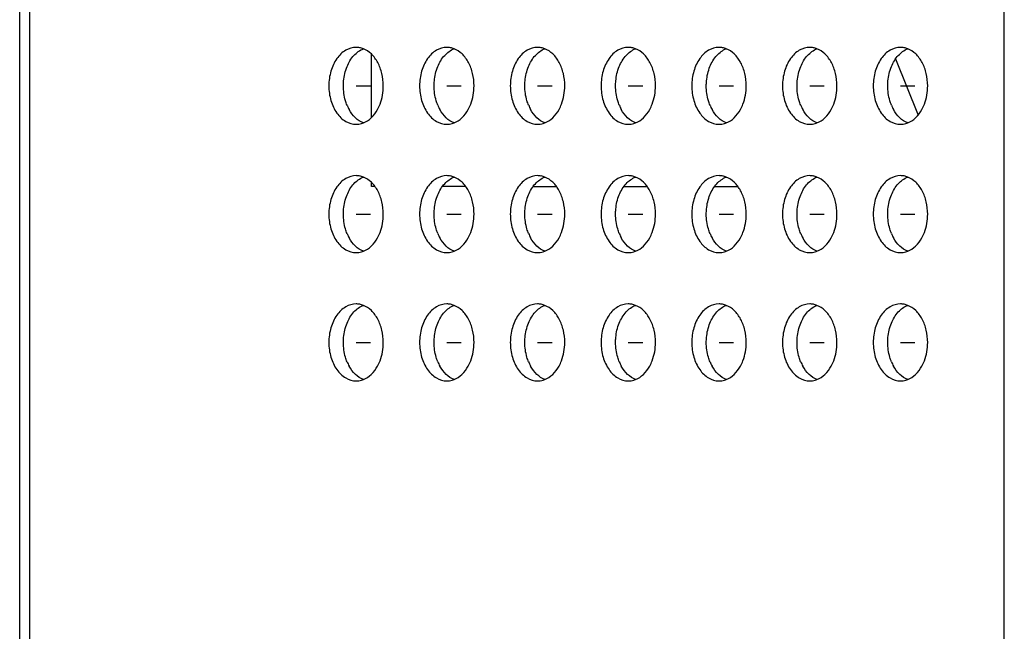
# Model space of a CAD drawing. Units: millimetres. Extents: x 39885 to 41074, y 9491 to 10332.
# Drawn here: x 39998 to 40005, y 9782 to 9787 of the extents above; entities that cross this region are included whole.
import ezdxf

# ---------------------------------------------------------------- set-up
doc = ezdxf.new("R2010")
doc.units = ezdxf.units.MM

msp = doc.modelspace()

# ---------------------------------------------------------------- linework, layer by layer
at = {"linetype": 'Continuous'}
for p, q in [((39997.7593, 9776.6344), (39997.7593, 9788.6344)), ((39997.8355, 9788.6344), (39997.8355, 9776.6344)), ((40005.4331, 9776.6345), (40005.4331, 9788.6345)), ((40000.5007, 9785.9876), (40000.5011, 9786.4809)), ((40004.5859, 9786.4451), (40004.7609, 9786.0065)), ((40000.3811, 9786.2344), (40000.4942, 9786.2344)), ((40001.0882, 9786.2345), (40001.2013, 9786.2345)), ((40001.7953, 9786.2345), (40001.9084, 9786.2345)), ((40002.5024, 9786.2345), (40002.6155, 9786.2345)), ((40003.2095, 9786.2345), (40003.3226, 9786.2345)), ((40003.9166, 9786.2345), (40004.0297, 9786.2345)), ((40004.6237, 9786.2345), (40004.7368, 9786.2345)), ((40000.5003, 9785.4495), (40000.5003, 9785.4817)), ((40000.5287, 9785.4495), (40000.5003, 9785.4495)), ((40001.2363, 9785.4489), (40001.0533, 9785.4491)), ((40001.9439, 9785.4483), (40001.76, 9785.4485)), ((40002.6514, 9785.4478), (40002.4666, 9785.4479)), ((40003.359, 9785.4472), (40003.1732, 9785.4473)), ((40000.3811, 9785.2344), (40000.4942, 9785.2344)), ((40001.0882, 9785.2345), (40001.2013, 9785.2345)), ((40001.7953, 9785.2345), (40001.9084, 9785.2345)), ((40002.5024, 9785.2345), (40002.6155, 9785.2345)), ((40003.2095, 9785.2345), (40003.3226, 9785.2345)), ((40003.9166, 9785.2345), (40004.0297, 9785.2345)), ((40004.6237, 9785.2345), (40004.7368, 9785.2345)), ((40000.3811, 9784.2344), (40000.4942, 9784.2344)), ((40001.0882, 9784.2345), (40001.2013, 9784.2345)), ((40001.7953, 9784.2345), (40001.9084, 9784.2345)), ((40002.5024, 9784.2345), (40002.6155, 9784.2345)), ((40003.2095, 9784.2345), (40003.3226, 9784.2345)), ((40003.9166, 9784.2345), (40004.0297, 9784.2345)), ((40004.6237, 9784.2345), (40004.7368, 9784.2345))]:
    msp.add_line(p, q, dxfattribs=at)
for centre, radius, start, end in [((40000.3809, 9786.3832), 0.1512, 79.14958, 89.95088), ((40000.379, 9786.374), 0.1607, 68.5895, 79.10017), ((40001.088, 9786.3832), 0.1512, 79.14958, 89.95088), ((40001.0861, 9786.374), 0.1607, 68.5895, 79.10017), ((40001.7951, 9786.3832), 0.1512, 79.14958, 89.95088), ((40001.7932, 9786.374), 0.1607, 68.5895, 79.10017), ((40002.5023, 9786.3832), 0.1512, 79.14958, 89.95088), ((40002.5003, 9786.374), 0.1607, 68.5895, 79.10017), ((40003.2094, 9786.3832), 0.1512, 79.14958, 89.95088), ((40003.2074, 9786.374), 0.1607, 68.5895, 79.10017), ((40003.9165, 9786.3832), 0.1512, 79.14958, 89.95088), ((40003.9145, 9786.374), 0.1607, 68.5895, 79.10017), ((40004.6236, 9786.3833), 0.1512, 79.14958, 89.95088), ((40004.6217, 9786.374), 0.1607, 68.5895, 79.10017), ((40000.6154, 9786.2086), 0.3292, 202.37062, 208.75354), ((40001.3225, 9786.2086), 0.3292, 202.37062, 208.75354), ((40002.0296, 9786.2086), 0.3292, 202.37062, 208.75354), ((40002.7367, 9786.2086), 0.3292, 202.37062, 208.75354), ((40003.4438, 9786.2086), 0.3292, 202.37062, 208.75354), ((40004.1509, 9786.2086), 0.3292, 202.37062, 208.75354), ((40004.858, 9786.2086), 0.3292, 202.37062, 208.75354), ((40000.3809, 9785.3832), 0.1512, 79.14958, 89.95088), ((40000.379, 9785.374), 0.1607, 68.5895, 79.10017), ((40001.088, 9785.3832), 0.1512, 79.14958, 89.95088), ((40001.0861, 9785.374), 0.1607, 68.5895, 79.10017), ((40001.7951, 9785.3832), 0.1512, 79.14958, 89.95088), ((40001.7932, 9785.374), 0.1607, 68.5895, 79.10017), ((40002.5023, 9785.3832), 0.1512, 79.14958, 89.95088), ((40002.5003, 9785.374), 0.1607, 68.5895, 79.10017), ((40003.2094, 9785.3832), 0.1512, 79.14958, 89.95088), ((40003.2074, 9785.374), 0.1607, 68.5895, 79.10017), ((40003.9165, 9785.3832), 0.1512, 79.14958, 89.95088), ((40003.9145, 9785.374), 0.1607, 68.5895, 79.10017), ((40004.6236, 9785.3833), 0.1512, 79.14958, 89.95088), ((40004.6217, 9785.374), 0.1607, 68.5895, 79.10017), ((40000.6154, 9785.2086), 0.3292, 202.37062, 208.75354), ((40001.3225, 9785.2086), 0.3292, 202.37062, 208.75354), ((40002.0296, 9785.2086), 0.3292, 202.37062, 208.75354), ((40002.7367, 9785.2086), 0.3292, 202.37062, 208.75354), ((40003.4438, 9785.2086), 0.3292, 202.37062, 208.75354), ((40004.1509, 9785.2086), 0.3292, 202.37062, 208.75354), ((40004.858, 9785.2086), 0.3292, 202.37062, 208.75354), ((40000.3809, 9784.3832), 0.1512, 79.14958, 89.95088), ((40000.379, 9784.374), 0.1607, 68.5895, 79.10017), ((40001.088, 9784.3832), 0.1512, 79.14958, 89.95088), ((40001.0861, 9784.374), 0.1607, 68.5895, 79.10017), ((40001.7951, 9784.3832), 0.1512, 79.14958, 89.95088), ((40001.7932, 9784.374), 0.1607, 68.5895, 79.10017), ((40002.5023, 9784.3832), 0.1512, 79.14958, 89.95088), ((40002.5003, 9784.374), 0.1607, 68.5895, 79.10017), ((40003.2094, 9784.3832), 0.1512, 79.14958, 89.95088), ((40003.2074, 9784.374), 0.1607, 68.5895, 79.10017), ((40003.9165, 9784.3832), 0.1512, 79.14958, 89.95088), ((40003.9145, 9784.374), 0.1607, 68.5895, 79.10017), ((40004.6236, 9784.3833), 0.1512, 79.14958, 89.95088), ((40004.6217, 9784.374), 0.1607, 68.5895, 79.10017), ((40000.6154, 9784.2086), 0.3292, 202.37062, 208.75354), ((40001.3225, 9784.2086), 0.3292, 202.37062, 208.75354), ((40002.0296, 9784.2086), 0.3292, 202.37062, 208.75354), ((40002.7367, 9784.2086), 0.3292, 202.37062, 208.75354), ((40003.4438, 9784.2086), 0.3292, 202.37062, 208.75354), ((40004.1509, 9784.2086), 0.3292, 202.37062, 208.75354), ((40004.858, 9784.2086), 0.3292, 202.37062, 208.75354)]:
    msp.add_arc(centre, radius, start, end, dxfattribs=at)
for points, knots in [([(40000.3811, 9786.5344), (40000.353, 9786.5344), (40000.2926, 9786.5162), (40000.2234, 9786.4463), (40000.179, 9786.3481), (40000.1689, 9786.2731), (40000.1689, 9786.2344)], [0, 0, 0, 0, 0.209455, 0.444618, 0.712005, 1, 1, 1, 1]), ([(40000.3106, 9786.3847), (40000.3235, 9786.4163), (40000.3565, 9786.4727), (40000.4098, 9786.5127), (40000.4376, 9786.5235)], [0, 0, 0, 0, 0.533126, 1, 1, 1, 1]), ([(40000.5932, 9786.2345), (40000.5932, 9786.2666), (40000.5861, 9786.3296), (40000.5548, 9786.4155), (40000.5055, 9786.4839), (40000.4608, 9786.5145), (40000.4377, 9786.5235)], [0, 0, 0, 0, 0.27884, 0.543915, 0.784719, 1, 1, 1, 1]), ([(40001.0882, 9786.5344), (40001.0601, 9786.5344), (40000.9997, 9786.5162), (40000.9305, 9786.4463), (40000.8861, 9786.3481), (40000.876, 9786.2731), (40000.876, 9786.2345)], [0, 0, 0, 0, 0.209455, 0.444618, 0.712005, 1, 1, 1, 1]), ([(40001.0177, 9786.3847), (40001.0306, 9786.4163), (40001.0636, 9786.4727), (40001.1169, 9786.5127), (40001.1447, 9786.5236)], [0, 0, 0, 0, 0.533126, 1, 1, 1, 1]), ([(40001.3003, 9786.2345), (40001.3003, 9786.2666), (40001.2932, 9786.3296), (40001.2619, 9786.4155), (40001.2126, 9786.4839), (40001.1679, 9786.5145), (40001.1448, 9786.5236)], [0, 0, 0, 0, 0.27884, 0.543915, 0.784719, 1, 1, 1, 1]), ([(40001.7953, 9786.5345), (40001.7672, 9786.5345), (40001.7068, 9786.5162), (40001.6376, 9786.4463), (40001.5932, 9786.3481), (40001.5831, 9786.2731), (40001.5831, 9786.2345)], [0, 0, 0, 0, 0.209455, 0.444618, 0.712005, 1, 1, 1, 1]), ([(40001.7248, 9786.3847), (40001.7377, 9786.4163), (40001.7707, 9786.4727), (40001.824, 9786.5127), (40001.8518, 9786.5236)], [0, 0, 0, 0, 0.533126, 1, 1, 1, 1]), ([(40002.0074, 9786.2345), (40002.0074, 9786.2666), (40002.0003, 9786.3296), (40001.969, 9786.4155), (40001.9198, 9786.484), (40001.875, 9786.5145), (40001.8519, 9786.5236)], [0, 0, 0, 0, 0.27884, 0.543915, 0.784719, 1, 1, 1, 1]), ([(40002.5024, 9786.5345), (40002.4743, 9786.5345), (40002.4139, 9786.5162), (40002.3448, 9786.4463), (40002.3004, 9786.3481), (40002.2902, 9786.2731), (40002.2902, 9786.2345)], [0, 0, 0, 0, 0.209455, 0.444618, 0.712005, 1, 1, 1, 1]), ([(40002.4319, 9786.3847), (40002.4448, 9786.4163), (40002.4778, 9786.4727), (40002.5311, 9786.5127), (40002.5589, 9786.5236)], [0, 0, 0, 0, 0.533126, 1, 1, 1, 1]), ([(40002.7145, 9786.2345), (40002.7145, 9786.2666), (40002.7074, 9786.3296), (40002.6761, 9786.4155), (40002.6269, 9786.484), (40002.5821, 9786.5145), (40002.559, 9786.5236)], [0, 0, 0, 0, 0.27884, 0.543915, 0.784719, 1, 1, 1, 1]), ([(40003.2095, 9786.5345), (40003.1814, 9786.5345), (40003.121, 9786.5162), (40003.0519, 9786.4463), (40003.0075, 9786.3481), (40002.9974, 9786.2731), (40002.9974, 9786.2345)], [0, 0, 0, 0, 0.209455, 0.444618, 0.712005, 1, 1, 1, 1]), ([(40003.139, 9786.3848), (40003.152, 9786.4163), (40003.1849, 9786.4727), (40003.2382, 9786.5127), (40003.266, 9786.5236)], [0, 0, 0, 0, 0.533126, 1, 1, 1, 1]), ([(40003.4216, 9786.2345), (40003.4216, 9786.2666), (40003.4145, 9786.3296), (40003.3832, 9786.4155), (40003.334, 9786.484), (40003.2892, 9786.5145), (40003.2661, 9786.5236)], [0, 0, 0, 0, 0.27884, 0.543915, 0.784719, 1, 1, 1, 1]), ([(40003.9166, 9786.5345), (40003.8885, 9786.5345), (40003.8281, 9786.5162), (40003.759, 9786.4463), (40003.7146, 9786.3481), (40003.7045, 9786.2731), (40003.7045, 9786.2345)], [0, 0, 0, 0, 0.209455, 0.444618, 0.712005, 1, 1, 1, 1]), ([(40003.8461, 9786.3848), (40003.8591, 9786.4163), (40003.892, 9786.4727), (40003.9453, 9786.5127), (40003.9731, 9786.5236)], [0, 0, 0, 0, 0.533126, 1, 1, 1, 1]), ([(40004.1287, 9786.2345), (40004.1287, 9786.2666), (40004.1216, 9786.3296), (40004.0903, 9786.4155), (40004.0411, 9786.484), (40003.9963, 9786.5145), (40003.9732, 9786.5236)], [0, 0, 0, 0, 0.27884, 0.543915, 0.784719, 1, 1, 1, 1]), ([(40004.6237, 9786.5345), (40004.5956, 9786.5345), (40004.5352, 9786.5162), (40004.4661, 9786.4463), (40004.4217, 9786.3481), (40004.4116, 9786.2731), (40004.4116, 9786.2345)], [0, 0, 0, 0, 0.209455, 0.444618, 0.712005, 1, 1, 1, 1]), ([(40004.5532, 9786.3848), (40004.5662, 9786.4163), (40004.5991, 9786.4727), (40004.6524, 9786.5127), (40004.6802, 9786.5236)], [0, 0, 0, 0, 0.533126, 1, 1, 1, 1]), ([(40004.8358, 9786.2345), (40004.8358, 9786.2666), (40004.8287, 9786.3296), (40004.7974, 9786.4155), (40004.7482, 9786.484), (40004.7034, 9786.5145), (40004.6803, 9786.5236)], [0, 0, 0, 0, 0.27884, 0.543915, 0.784719, 1, 1, 1, 1]), ([(40000.2821, 9786.2344), (40000.2821, 9786.2475), (40000.2845, 9786.2986), (40000.2962, 9786.3495), (40000.3106, 9786.3847)], [0, 0, 0, 0, 0.255044, 1, 1, 1, 1]), ([(40000.9892, 9786.2345), (40000.9892, 9786.2475), (40000.9916, 9786.2986), (40001.0033, 9786.3495), (40001.0177, 9786.3847)], [0, 0, 0, 0, 0.255044, 1, 1, 1, 1]), ([(40001.6963, 9786.2345), (40001.6963, 9786.2475), (40001.6987, 9786.2986), (40001.7104, 9786.3495), (40001.7248, 9786.3847)], [0, 0, 0, 0, 0.255044, 1, 1, 1, 1]), ([(40002.4034, 9786.2345), (40002.4034, 9786.2475), (40002.4058, 9786.2986), (40002.4175, 9786.3495), (40002.4319, 9786.3847)], [0, 0, 0, 0, 0.255044, 1, 1, 1, 1]), ([(40003.1105, 9786.2345), (40003.1105, 9786.2475), (40003.1129, 9786.2986), (40003.1246, 9786.3495), (40003.139, 9786.3848)], [0, 0, 0, 0, 0.255044, 1, 1, 1, 1]), ([(40003.8176, 9786.2345), (40003.8176, 9786.2475), (40003.82, 9786.2986), (40003.8317, 9786.3495), (40003.8461, 9786.3848)], [0, 0, 0, 0, 0.255044, 1, 1, 1, 1]), ([(40004.5247, 9786.2345), (40004.5247, 9786.2475), (40004.5271, 9786.2986), (40004.5388, 9786.3495), (40004.5532, 9786.3848)], [0, 0, 0, 0, 0.255044, 1, 1, 1, 1]), ([(40000.1689, 9786.2344), (40000.1689, 9786.1958), (40000.179, 9786.1208), (40000.2234, 9786.0226), (40000.2926, 9785.9527), (40000.3529, 9785.9345), (40000.3811, 9785.9345)], [0, 0, 0, 0, 0.287997, 0.555362, 0.790528, 1, 1, 1, 1]), ([(40000.311, 9786.0833), (40000.3062, 9786.0949), (40000.2891, 9786.1435), (40000.2821, 9786.1955), (40000.2821, 9786.2344)], [0, 0, 0, 0, 0.2433, 1, 1, 1, 1]), ([(40000.5485, 9786.0502), (40000.5558, 9786.0636), (40000.5824, 9786.1215), (40000.5932, 9786.1861), (40000.5932, 9786.2345)], [0, 0, 0, 0, 0.239481, 1, 1, 1, 1]), ([(40000.876, 9786.2345), (40000.876, 9786.1958), (40000.8861, 9786.1208), (40000.9305, 9786.0226), (40000.9997, 9785.9527), (40001.0601, 9785.9345), (40001.0882, 9785.9345)], [0, 0, 0, 0, 0.287997, 0.555362, 0.790528, 1, 1, 1, 1]), ([(40001.0181, 9786.0833), (40001.0133, 9786.0949), (40000.9962, 9786.1435), (40000.9892, 9786.1955), (40000.9892, 9786.2345)], [0, 0, 0, 0, 0.2433, 1, 1, 1, 1]), ([(40001.2556, 9786.0502), (40001.2629, 9786.0636), (40001.2895, 9786.1215), (40001.3003, 9786.1861), (40001.3003, 9786.2345)], [0, 0, 0, 0, 0.239481, 1, 1, 1, 1]), ([(40001.5831, 9786.2345), (40001.5831, 9786.1958), (40001.5932, 9786.1208), (40001.6376, 9786.0226), (40001.7068, 9785.9527), (40001.7672, 9785.9345), (40001.7953, 9785.9345)], [0, 0, 0, 0, 0.287997, 0.555362, 0.790528, 1, 1, 1, 1]), ([(40001.7252, 9786.0833), (40001.7204, 9786.0949), (40001.7034, 9786.1435), (40001.6963, 9786.1955), (40001.6963, 9786.2345)], [0, 0, 0, 0, 0.2433, 1, 1, 1, 1]), ([(40001.9627, 9786.0502), (40001.97, 9786.0636), (40001.9966, 9786.1215), (40002.0074, 9786.1861), (40002.0074, 9786.2345)], [0, 0, 0, 0, 0.239481, 1, 1, 1, 1]), ([(40002.2902, 9786.2345), (40002.2902, 9786.1958), (40002.3004, 9786.1208), (40002.3448, 9786.0226), (40002.4139, 9785.9527), (40002.4743, 9785.9345), (40002.5024, 9785.9345)], [0, 0, 0, 0, 0.287997, 0.555362, 0.790528, 1, 1, 1, 1]), ([(40002.4323, 9786.0833), (40002.4275, 9786.0949), (40002.4105, 9786.1435), (40002.4034, 9786.1955), (40002.4034, 9786.2345)], [0, 0, 0, 0, 0.2433, 1, 1, 1, 1]), ([(40002.6698, 9786.0503), (40002.6771, 9786.0636), (40002.7037, 9786.1215), (40002.7145, 9786.1861), (40002.7145, 9786.2345)], [0, 0, 0, 0, 0.239481, 1, 1, 1, 1]), ([(40002.9974, 9786.2345), (40002.9974, 9786.1958), (40003.0075, 9786.1208), (40003.0519, 9786.0226), (40003.121, 9785.9527), (40003.1814, 9785.9345), (40003.2095, 9785.9345)], [0, 0, 0, 0, 0.287997, 0.555362, 0.790528, 1, 1, 1, 1]), ([(40003.1394, 9786.0833), (40003.1346, 9786.0949), (40003.1176, 9786.1435), (40003.1105, 9786.1955), (40003.1105, 9786.2345)], [0, 0, 0, 0, 0.2433, 1, 1, 1, 1]), ([(40003.3769, 9786.0503), (40003.3842, 9786.0636), (40003.4108, 9786.1215), (40003.4216, 9786.1861), (40003.4216, 9786.2345)], [0, 0, 0, 0, 0.239481, 1, 1, 1, 1]), ([(40003.7045, 9786.2345), (40003.7045, 9786.1958), (40003.7146, 9786.1208), (40003.759, 9786.0226), (40003.8281, 9785.9527), (40003.8885, 9785.9345), (40003.9166, 9785.9345)], [0, 0, 0, 0, 0.287997, 0.555362, 0.790528, 1, 1, 1, 1]), ([(40003.8465, 9786.0833), (40003.8417, 9786.0949), (40003.8247, 9786.1435), (40003.8176, 9786.1955), (40003.8176, 9786.2345)], [0, 0, 0, 0, 0.2433, 1, 1, 1, 1]), ([(40004.084, 9786.0503), (40004.0914, 9786.0636), (40004.1179, 9786.1215), (40004.1287, 9786.1861), (40004.1287, 9786.2345)], [0, 0, 0, 0, 0.239481, 1, 1, 1, 1]), ([(40004.4116, 9786.2345), (40004.4116, 9786.1958), (40004.4217, 9786.1208), (40004.4661, 9786.0226), (40004.5352, 9785.9527), (40004.5956, 9785.9345), (40004.6237, 9785.9345)], [0, 0, 0, 0, 0.287997, 0.555362, 0.790528, 1, 1, 1, 1]), ([(40004.5536, 9786.0833), (40004.5488, 9786.0949), (40004.5318, 9786.1435), (40004.5247, 9786.1955), (40004.5247, 9786.2345)], [0, 0, 0, 0, 0.2433, 1, 1, 1, 1]), ([(40004.7911, 9786.0503), (40004.7985, 9786.0636), (40004.825, 9786.1215), (40004.8358, 9786.1861), (40004.8358, 9786.2345)], [0, 0, 0, 0, 0.239481, 1, 1, 1, 1]), ([(40000.4376, 9785.9454), (40000.4149, 9785.9542), (40000.3709, 9785.984), (40000.3399, 9786.0264), (40000.3268, 9786.0502)], [0, 0, 0, 0, 0.472476, 1, 1, 1, 1]), ([(40000.4377, 9785.9454), (40000.4604, 9785.9542), (40000.5044, 9785.984), (40000.5354, 9786.0264), (40000.5485, 9786.0502)], [0, 0, 0, 0, 0.472475, 1, 1, 1, 1]), ([(40001.1447, 9785.9454), (40001.122, 9785.9542), (40001.078, 9785.984), (40001.047, 9786.0264), (40001.0339, 9786.0502)], [0, 0, 0, 0, 0.472476, 1, 1, 1, 1]), ([(40001.1448, 9785.9454), (40001.1675, 9785.9542), (40001.2115, 9785.984), (40001.2425, 9786.0264), (40001.2556, 9786.0502)], [0, 0, 0, 0, 0.472475, 1, 1, 1, 1]), ([(40001.8518, 9785.9454), (40001.8291, 9785.9543), (40001.7851, 9785.984), (40001.7541, 9786.0264), (40001.741, 9786.0502)], [0, 0, 0, 0, 0.472476, 1, 1, 1, 1]), ([(40001.8519, 9785.9454), (40001.8746, 9785.9543), (40001.9186, 9785.984), (40001.9496, 9786.0264), (40001.9627, 9786.0502)], [0, 0, 0, 0, 0.472475, 1, 1, 1, 1]), ([(40002.5589, 9785.9454), (40002.5362, 9785.9543), (40002.4922, 9785.984), (40002.4612, 9786.0264), (40002.4481, 9786.0502)], [0, 0, 0, 0, 0.472476, 1, 1, 1, 1]), ([(40002.559, 9785.9454), (40002.5817, 9785.9543), (40002.6257, 9785.984), (40002.6567, 9786.0264), (40002.6698, 9786.0503)], [0, 0, 0, 0, 0.472475, 1, 1, 1, 1]), ([(40003.266, 9785.9454), (40003.2433, 9785.9543), (40003.1993, 9785.984), (40003.1683, 9786.0264), (40003.1552, 9786.0503)], [0, 0, 0, 0, 0.472476, 1, 1, 1, 1]), ([(40003.2661, 9785.9454), (40003.2888, 9785.9543), (40003.3328, 9785.984), (40003.3638, 9786.0264), (40003.3769, 9786.0503)], [0, 0, 0, 0, 0.472475, 1, 1, 1, 1]), ([(40003.9731, 9785.9454), (40003.9504, 9785.9543), (40003.9064, 9785.984), (40003.8754, 9786.0264), (40003.8623, 9786.0503)], [0, 0, 0, 0, 0.472476, 1, 1, 1, 1]), ([(40003.9732, 9785.9454), (40003.9959, 9785.9543), (40004.0399, 9785.984), (40004.0709, 9786.0264), (40004.084, 9786.0503)], [0, 0, 0, 0, 0.472475, 1, 1, 1, 1]), ([(40004.6802, 9785.9454), (40004.6575, 9785.9543), (40004.6135, 9785.9841), (40004.5825, 9786.0264), (40004.5694, 9786.0503)], [0, 0, 0, 0, 0.472476, 1, 1, 1, 1]), ([(40004.6803, 9785.9454), (40004.703, 9785.9543), (40004.747, 9785.9841), (40004.778, 9786.0264), (40004.7911, 9786.0503)], [0, 0, 0, 0, 0.472475, 1, 1, 1, 1]), ([(40000.3811, 9785.9345), (40000.3954, 9785.9345), (40000.4149, 9785.9373), (40000.4331, 9785.9436), (40000.4377, 9785.9454)], [0, 0, 0, 0, 0.745644, 1, 1, 1, 1]), ([(40001.0882, 9785.9345), (40001.1025, 9785.9345), (40001.122, 9785.9373), (40001.1402, 9785.9436), (40001.1448, 9785.9454)], [0, 0, 0, 0, 0.745644, 1, 1, 1, 1]), ([(40001.7953, 9785.9345), (40001.8096, 9785.9345), (40001.8291, 9785.9373), (40001.8473, 9785.9436), (40001.8519, 9785.9454)], [0, 0, 0, 0, 0.745644, 1, 1, 1, 1]), ([(40002.5024, 9785.9345), (40002.5168, 9785.9345), (40002.5362, 9785.9374), (40002.5544, 9785.9436), (40002.559, 9785.9454)], [0, 0, 0, 0, 0.745644, 1, 1, 1, 1]), ([(40003.2095, 9785.9345), (40003.2239, 9785.9345), (40003.2433, 9785.9374), (40003.2615, 9785.9436), (40003.2661, 9785.9454)], [0, 0, 0, 0, 0.745644, 1, 1, 1, 1]), ([(40003.9166, 9785.9345), (40003.931, 9785.9345), (40003.9504, 9785.9374), (40003.9687, 9785.9436), (40003.9732, 9785.9454)], [0, 0, 0, 0, 0.745644, 1, 1, 1, 1]), ([(40004.6237, 9785.9345), (40004.6381, 9785.9345), (40004.6575, 9785.9374), (40004.6758, 9785.9436), (40004.6803, 9785.9454)], [0, 0, 0, 0, 0.745644, 1, 1, 1, 1]), ([(40000.3811, 9785.5344), (40000.353, 9785.5344), (40000.2926, 9785.5162), (40000.2234, 9785.4463), (40000.179, 9785.3481), (40000.1689, 9785.2731), (40000.1689, 9785.2344)], [0, 0, 0, 0, 0.209455, 0.444618, 0.712005, 1, 1, 1, 1]), ([(40000.3106, 9785.3847), (40000.3235, 9785.4163), (40000.3565, 9785.4727), (40000.4098, 9785.5127), (40000.4376, 9785.5235)], [0, 0, 0, 0, 0.533126, 1, 1, 1, 1]), ([(40000.5932, 9785.2345), (40000.5932, 9785.2666), (40000.5861, 9785.3296), (40000.5548, 9785.4155), (40000.5055, 9785.4839), (40000.4608, 9785.5145), (40000.4377, 9785.5235)], [0, 0, 0, 0, 0.27884, 0.543915, 0.784719, 1, 1, 1, 1]), ([(40001.0882, 9785.5344), (40001.0601, 9785.5344), (40000.9997, 9785.5162), (40000.9305, 9785.4463), (40000.8861, 9785.3481), (40000.876, 9785.2731), (40000.876, 9785.2345)], [0, 0, 0, 0, 0.209455, 0.444618, 0.712005, 1, 1, 1, 1]), ([(40001.0177, 9785.3847), (40001.0306, 9785.4163), (40001.0636, 9785.4727), (40001.1169, 9785.5127), (40001.1447, 9785.5236)], [0, 0, 0, 0, 0.533126, 1, 1, 1, 1]), ([(40001.3003, 9785.2345), (40001.3003, 9785.2666), (40001.2932, 9785.3296), (40001.2619, 9785.4155), (40001.2126, 9785.4839), (40001.1679, 9785.5145), (40001.1448, 9785.5236)], [0, 0, 0, 0, 0.27884, 0.543915, 0.784719, 1, 1, 1, 1]), ([(40001.7953, 9785.5345), (40001.7672, 9785.5345), (40001.7068, 9785.5162), (40001.6376, 9785.4463), (40001.5932, 9785.3481), (40001.5831, 9785.2731), (40001.5831, 9785.2345)], [0, 0, 0, 0, 0.209455, 0.444618, 0.712005, 1, 1, 1, 1]), ([(40001.7248, 9785.3847), (40001.7377, 9785.4163), (40001.7707, 9785.4727), (40001.824, 9785.5127), (40001.8518, 9785.5236)], [0, 0, 0, 0, 0.533126, 1, 1, 1, 1]), ([(40002.0074, 9785.2345), (40002.0074, 9785.2666), (40002.0003, 9785.3296), (40001.969, 9785.4155), (40001.9198, 9785.484), (40001.875, 9785.5145), (40001.8519, 9785.5236)], [0, 0, 0, 0, 0.27884, 0.543915, 0.784719, 1, 1, 1, 1]), ([(40002.5024, 9785.5345), (40002.4743, 9785.5345), (40002.4139, 9785.5162), (40002.3448, 9785.4463), (40002.3004, 9785.3481), (40002.2902, 9785.2731), (40002.2902, 9785.2345)], [0, 0, 0, 0, 0.209455, 0.444618, 0.712005, 1, 1, 1, 1]), ([(40002.4319, 9785.3847), (40002.4448, 9785.4163), (40002.4778, 9785.4727), (40002.5311, 9785.5127), (40002.5589, 9785.5236)], [0, 0, 0, 0, 0.533126, 1, 1, 1, 1]), ([(40002.7145, 9785.2345), (40002.7145, 9785.2666), (40002.7074, 9785.3296), (40002.6761, 9785.4155), (40002.6269, 9785.484), (40002.5821, 9785.5145), (40002.559, 9785.5236)], [0, 0, 0, 0, 0.27884, 0.543915, 0.784719, 1, 1, 1, 1]), ([(40003.2095, 9785.5345), (40003.1814, 9785.5345), (40003.121, 9785.5162), (40003.0519, 9785.4463), (40003.0075, 9785.3481), (40002.9974, 9785.2731), (40002.9974, 9785.2345)], [0, 0, 0, 0, 0.209455, 0.444618, 0.712005, 1, 1, 1, 1]), ([(40003.139, 9785.3848), (40003.152, 9785.4163), (40003.1849, 9785.4727), (40003.2382, 9785.5127), (40003.266, 9785.5236)], [0, 0, 0, 0, 0.533126, 1, 1, 1, 1]), ([(40003.4216, 9785.2345), (40003.4216, 9785.2666), (40003.4145, 9785.3296), (40003.3832, 9785.4155), (40003.334, 9785.484), (40003.2892, 9785.5145), (40003.2661, 9785.5236)], [0, 0, 0, 0, 0.27884, 0.543915, 0.784719, 1, 1, 1, 1]), ([(40003.9166, 9785.5345), (40003.8885, 9785.5345), (40003.8281, 9785.5162), (40003.759, 9785.4463), (40003.7146, 9785.3481), (40003.7045, 9785.2731), (40003.7045, 9785.2345)], [0, 0, 0, 0, 0.209455, 0.444618, 0.712005, 1, 1, 1, 1]), ([(40003.8461, 9785.3848), (40003.8591, 9785.4163), (40003.892, 9785.4727), (40003.9453, 9785.5127), (40003.9731, 9785.5236)], [0, 0, 0, 0, 0.533126, 1, 1, 1, 1]), ([(40004.1287, 9785.2345), (40004.1287, 9785.2666), (40004.1216, 9785.3296), (40004.0903, 9785.4155), (40004.0411, 9785.484), (40003.9963, 9785.5145), (40003.9732, 9785.5236)], [0, 0, 0, 0, 0.27884, 0.543915, 0.784719, 1, 1, 1, 1]), ([(40004.6237, 9785.5345), (40004.5956, 9785.5345), (40004.5352, 9785.5162), (40004.4661, 9785.4463), (40004.4217, 9785.3481), (40004.4116, 9785.2731), (40004.4116, 9785.2345)], [0, 0, 0, 0, 0.209455, 0.444618, 0.712005, 1, 1, 1, 1]), ([(40004.5532, 9785.3848), (40004.5662, 9785.4163), (40004.5991, 9785.4727), (40004.6524, 9785.5127), (40004.6802, 9785.5236)], [0, 0, 0, 0, 0.533126, 1, 1, 1, 1]), ([(40004.8358, 9785.2345), (40004.8358, 9785.2666), (40004.8287, 9785.3296), (40004.7974, 9785.4155), (40004.7482, 9785.484), (40004.7034, 9785.5145), (40004.6803, 9785.5236)], [0, 0, 0, 0, 0.27884, 0.543915, 0.784719, 1, 1, 1, 1]), ([(40000.2821, 9785.2344), (40000.2821, 9785.2475), (40000.2845, 9785.2986), (40000.2962, 9785.3495), (40000.3106, 9785.3847)], [0, 0, 0, 0, 0.255044, 1, 1, 1, 1]), ([(40000.9892, 9785.2345), (40000.9892, 9785.2475), (40000.9916, 9785.2986), (40001.0033, 9785.3495), (40001.0177, 9785.3847)], [0, 0, 0, 0, 0.255044, 1, 1, 1, 1]), ([(40001.6963, 9785.2345), (40001.6963, 9785.2475), (40001.6987, 9785.2986), (40001.7104, 9785.3495), (40001.7248, 9785.3847)], [0, 0, 0, 0, 0.255044, 1, 1, 1, 1]), ([(40002.4034, 9785.2345), (40002.4034, 9785.2475), (40002.4058, 9785.2986), (40002.4175, 9785.3495), (40002.4319, 9785.3847)], [0, 0, 0, 0, 0.255044, 1, 1, 1, 1]), ([(40003.1105, 9785.2345), (40003.1105, 9785.2475), (40003.1129, 9785.2986), (40003.1246, 9785.3495), (40003.139, 9785.3848)], [0, 0, 0, 0, 0.255044, 1, 1, 1, 1]), ([(40003.8176, 9785.2345), (40003.8176, 9785.2475), (40003.82, 9785.2986), (40003.8317, 9785.3495), (40003.8461, 9785.3848)], [0, 0, 0, 0, 0.255044, 1, 1, 1, 1]), ([(40004.5247, 9785.2345), (40004.5247, 9785.2475), (40004.5271, 9785.2986), (40004.5388, 9785.3495), (40004.5532, 9785.3848)], [0, 0, 0, 0, 0.255044, 1, 1, 1, 1]), ([(40000.1689, 9785.2344), (40000.1689, 9785.1958), (40000.179, 9785.1208), (40000.2234, 9785.0226), (40000.2926, 9784.9527), (40000.3529, 9784.9345), (40000.3811, 9784.9345)], [0, 0, 0, 0, 0.287997, 0.555362, 0.790528, 1, 1, 1, 1]), ([(40000.311, 9785.0833), (40000.3062, 9785.0949), (40000.2891, 9785.1435), (40000.2821, 9785.1955), (40000.2821, 9785.2344)], [0, 0, 0, 0, 0.2433, 1, 1, 1, 1]), ([(40000.5485, 9785.0502), (40000.5558, 9785.0636), (40000.5824, 9785.1215), (40000.5932, 9785.1861), (40000.5932, 9785.2345)], [0, 0, 0, 0, 0.239481, 1, 1, 1, 1]), ([(40000.876, 9785.2345), (40000.876, 9785.1958), (40000.8861, 9785.1208), (40000.9305, 9785.0226), (40000.9997, 9784.9527), (40001.0601, 9784.9345), (40001.0882, 9784.9345)], [0, 0, 0, 0, 0.287997, 0.555362, 0.790528, 1, 1, 1, 1]), ([(40001.0181, 9785.0833), (40001.0133, 9785.0949), (40000.9962, 9785.1435), (40000.9892, 9785.1955), (40000.9892, 9785.2345)], [0, 0, 0, 0, 0.2433, 1, 1, 1, 1]), ([(40001.2556, 9785.0502), (40001.2629, 9785.0636), (40001.2895, 9785.1215), (40001.3003, 9785.1861), (40001.3003, 9785.2345)], [0, 0, 0, 0, 0.239481, 1, 1, 1, 1]), ([(40001.5831, 9785.2345), (40001.5831, 9785.1958), (40001.5932, 9785.1208), (40001.6376, 9785.0226), (40001.7068, 9784.9527), (40001.7672, 9784.9345), (40001.7953, 9784.9345)], [0, 0, 0, 0, 0.287997, 0.555362, 0.790528, 1, 1, 1, 1]), ([(40001.7252, 9785.0833), (40001.7204, 9785.0949), (40001.7034, 9785.1435), (40001.6963, 9785.1955), (40001.6963, 9785.2345)], [0, 0, 0, 0, 0.2433, 1, 1, 1, 1]), ([(40001.9627, 9785.0502), (40001.97, 9785.0636), (40001.9966, 9785.1215), (40002.0074, 9785.1861), (40002.0074, 9785.2345)], [0, 0, 0, 0, 0.239481, 1, 1, 1, 1]), ([(40002.2902, 9785.2345), (40002.2902, 9785.1958), (40002.3004, 9785.1208), (40002.3448, 9785.0226), (40002.4139, 9784.9527), (40002.4743, 9784.9345), (40002.5024, 9784.9345)], [0, 0, 0, 0, 0.287997, 0.555362, 0.790528, 1, 1, 1, 1]), ([(40002.4323, 9785.0833), (40002.4275, 9785.0949), (40002.4105, 9785.1435), (40002.4034, 9785.1955), (40002.4034, 9785.2345)], [0, 0, 0, 0, 0.2433, 1, 1, 1, 1]), ([(40002.6698, 9785.0503), (40002.6771, 9785.0636), (40002.7037, 9785.1215), (40002.7145, 9785.1861), (40002.7145, 9785.2345)], [0, 0, 0, 0, 0.239481, 1, 1, 1, 1]), ([(40002.9974, 9785.2345), (40002.9974, 9785.1958), (40003.0075, 9785.1208), (40003.0519, 9785.0226), (40003.121, 9784.9527), (40003.1814, 9784.9345), (40003.2095, 9784.9345)], [0, 0, 0, 0, 0.287997, 0.555362, 0.790528, 1, 1, 1, 1]), ([(40003.1394, 9785.0833), (40003.1346, 9785.0949), (40003.1176, 9785.1435), (40003.1105, 9785.1955), (40003.1105, 9785.2345)], [0, 0, 0, 0, 0.2433, 1, 1, 1, 1]), ([(40003.3769, 9785.0503), (40003.3842, 9785.0636), (40003.4108, 9785.1215), (40003.4216, 9785.1861), (40003.4216, 9785.2345)], [0, 0, 0, 0, 0.239481, 1, 1, 1, 1]), ([(40003.7045, 9785.2345), (40003.7045, 9785.1958), (40003.7146, 9785.1208), (40003.759, 9785.0226), (40003.8281, 9784.9527), (40003.8885, 9784.9345), (40003.9166, 9784.9345)], [0, 0, 0, 0, 0.287997, 0.555362, 0.790528, 1, 1, 1, 1]), ([(40003.8465, 9785.0833), (40003.8417, 9785.0949), (40003.8247, 9785.1435), (40003.8176, 9785.1955), (40003.8176, 9785.2345)], [0, 0, 0, 0, 0.2433, 1, 1, 1, 1]), ([(40004.084, 9785.0503), (40004.0914, 9785.0636), (40004.1179, 9785.1215), (40004.1287, 9785.1861), (40004.1287, 9785.2345)], [0, 0, 0, 0, 0.239481, 1, 1, 1, 1]), ([(40004.4116, 9785.2345), (40004.4116, 9785.1958), (40004.4217, 9785.1208), (40004.4661, 9785.0226), (40004.5352, 9784.9527), (40004.5956, 9784.9345), (40004.6237, 9784.9345)], [0, 0, 0, 0, 0.287997, 0.555362, 0.790528, 1, 1, 1, 1]), ([(40004.5536, 9785.0833), (40004.5488, 9785.0949), (40004.5318, 9785.1435), (40004.5247, 9785.1955), (40004.5247, 9785.2345)], [0, 0, 0, 0, 0.2433, 1, 1, 1, 1]), ([(40004.7911, 9785.0503), (40004.7985, 9785.0636), (40004.825, 9785.1215), (40004.8358, 9785.1861), (40004.8358, 9785.2345)], [0, 0, 0, 0, 0.239481, 1, 1, 1, 1]), ([(40000.4376, 9784.9454), (40000.4149, 9784.9542), (40000.3709, 9784.984), (40000.3399, 9785.0264), (40000.3268, 9785.0502)], [0, 0, 0, 0, 0.472476, 1, 1, 1, 1]), ([(40000.4377, 9784.9454), (40000.4604, 9784.9542), (40000.5044, 9784.984), (40000.5354, 9785.0264), (40000.5485, 9785.0502)], [0, 0, 0, 0, 0.472475, 1, 1, 1, 1]), ([(40001.1447, 9784.9454), (40001.122, 9784.9542), (40001.078, 9784.984), (40001.047, 9785.0264), (40001.0339, 9785.0502)], [0, 0, 0, 0, 0.472476, 1, 1, 1, 1]), ([(40001.1448, 9784.9454), (40001.1675, 9784.9542), (40001.2115, 9784.984), (40001.2425, 9785.0264), (40001.2556, 9785.0502)], [0, 0, 0, 0, 0.472475, 1, 1, 1, 1]), ([(40001.8518, 9784.9454), (40001.8291, 9784.9543), (40001.7851, 9784.984), (40001.7541, 9785.0264), (40001.741, 9785.0502)], [0, 0, 0, 0, 0.472476, 1, 1, 1, 1]), ([(40001.8519, 9784.9454), (40001.8746, 9784.9543), (40001.9186, 9784.984), (40001.9496, 9785.0264), (40001.9627, 9785.0502)], [0, 0, 0, 0, 0.472475, 1, 1, 1, 1]), ([(40002.5589, 9784.9454), (40002.5362, 9784.9543), (40002.4922, 9784.984), (40002.4612, 9785.0264), (40002.4481, 9785.0502)], [0, 0, 0, 0, 0.472476, 1, 1, 1, 1]), ([(40002.559, 9784.9454), (40002.5817, 9784.9543), (40002.6257, 9784.984), (40002.6567, 9785.0264), (40002.6698, 9785.0503)], [0, 0, 0, 0, 0.472475, 1, 1, 1, 1]), ([(40003.266, 9784.9454), (40003.2433, 9784.9543), (40003.1993, 9784.984), (40003.1683, 9785.0264), (40003.1552, 9785.0503)], [0, 0, 0, 0, 0.472476, 1, 1, 1, 1]), ([(40003.2661, 9784.9454), (40003.2888, 9784.9543), (40003.3328, 9784.984), (40003.3638, 9785.0264), (40003.3769, 9785.0503)], [0, 0, 0, 0, 0.472475, 1, 1, 1, 1]), ([(40003.9731, 9784.9454), (40003.9504, 9784.9543), (40003.9064, 9784.984), (40003.8754, 9785.0264), (40003.8623, 9785.0503)], [0, 0, 0, 0, 0.472476, 1, 1, 1, 1]), ([(40003.9732, 9784.9454), (40003.9959, 9784.9543), (40004.0399, 9784.984), (40004.0709, 9785.0264), (40004.084, 9785.0503)], [0, 0, 0, 0, 0.472475, 1, 1, 1, 1]), ([(40004.6802, 9784.9454), (40004.6575, 9784.9543), (40004.6135, 9784.9841), (40004.5825, 9785.0264), (40004.5694, 9785.0503)], [0, 0, 0, 0, 0.472476, 1, 1, 1, 1]), ([(40004.6803, 9784.9454), (40004.703, 9784.9543), (40004.747, 9784.9841), (40004.778, 9785.0264), (40004.7911, 9785.0503)], [0, 0, 0, 0, 0.472475, 1, 1, 1, 1]), ([(40000.3811, 9784.9345), (40000.3954, 9784.9345), (40000.4149, 9784.9373), (40000.4331, 9784.9436), (40000.4377, 9784.9454)], [0, 0, 0, 0, 0.745644, 1, 1, 1, 1]), ([(40001.0882, 9784.9345), (40001.1025, 9784.9345), (40001.122, 9784.9373), (40001.1402, 9784.9436), (40001.1448, 9784.9454)], [0, 0, 0, 0, 0.745644, 1, 1, 1, 1]), ([(40001.7953, 9784.9345), (40001.8096, 9784.9345), (40001.8291, 9784.9373), (40001.8473, 9784.9436), (40001.8519, 9784.9454)], [0, 0, 0, 0, 0.745644, 1, 1, 1, 1]), ([(40002.5024, 9784.9345), (40002.5168, 9784.9345), (40002.5362, 9784.9374), (40002.5544, 9784.9436), (40002.559, 9784.9454)], [0, 0, 0, 0, 0.745644, 1, 1, 1, 1]), ([(40003.2095, 9784.9345), (40003.2239, 9784.9345), (40003.2433, 9784.9374), (40003.2615, 9784.9436), (40003.2661, 9784.9454)], [0, 0, 0, 0, 0.745644, 1, 1, 1, 1]), ([(40003.9166, 9784.9345), (40003.931, 9784.9345), (40003.9504, 9784.9374), (40003.9687, 9784.9436), (40003.9732, 9784.9454)], [0, 0, 0, 0, 0.745644, 1, 1, 1, 1]), ([(40004.6237, 9784.9345), (40004.6381, 9784.9345), (40004.6575, 9784.9374), (40004.6758, 9784.9436), (40004.6803, 9784.9454)], [0, 0, 0, 0, 0.745644, 1, 1, 1, 1]), ([(40000.3811, 9784.5344), (40000.353, 9784.5344), (40000.2926, 9784.5162), (40000.2234, 9784.4463), (40000.179, 9784.3481), (40000.1689, 9784.2731), (40000.1689, 9784.2344)], [0, 0, 0, 0, 0.209455, 0.444618, 0.712005, 1, 1, 1, 1]), ([(40000.3106, 9784.3847), (40000.3235, 9784.4163), (40000.3565, 9784.4727), (40000.4098, 9784.5127), (40000.4376, 9784.5235)], [0, 0, 0, 0, 0.533126, 1, 1, 1, 1]), ([(40000.5932, 9784.2345), (40000.5932, 9784.2666), (40000.5861, 9784.3296), (40000.5548, 9784.4155), (40000.5055, 9784.4839), (40000.4608, 9784.5145), (40000.4377, 9784.5235)], [0, 0, 0, 0, 0.27884, 0.543915, 0.784719, 1, 1, 1, 1]), ([(40001.0882, 9784.5344), (40001.0601, 9784.5344), (40000.9997, 9784.5162), (40000.9305, 9784.4463), (40000.8861, 9784.3481), (40000.876, 9784.2731), (40000.876, 9784.2345)], [0, 0, 0, 0, 0.209455, 0.444618, 0.712005, 1, 1, 1, 1]), ([(40001.0177, 9784.3847), (40001.0306, 9784.4163), (40001.0636, 9784.4727), (40001.1169, 9784.5127), (40001.1447, 9784.5236)], [0, 0, 0, 0, 0.533126, 1, 1, 1, 1]), ([(40001.3003, 9784.2345), (40001.3003, 9784.2666), (40001.2932, 9784.3296), (40001.2619, 9784.4155), (40001.2126, 9784.4839), (40001.1679, 9784.5145), (40001.1448, 9784.5236)], [0, 0, 0, 0, 0.27884, 0.543915, 0.784719, 1, 1, 1, 1]), ([(40001.7953, 9784.5345), (40001.7672, 9784.5345), (40001.7068, 9784.5162), (40001.6376, 9784.4463), (40001.5932, 9784.3481), (40001.5831, 9784.2731), (40001.5831, 9784.2345)], [0, 0, 0, 0, 0.209455, 0.444618, 0.712005, 1, 1, 1, 1]), ([(40001.7248, 9784.3847), (40001.7377, 9784.4163), (40001.7707, 9784.4727), (40001.824, 9784.5127), (40001.8518, 9784.5236)], [0, 0, 0, 0, 0.533126, 1, 1, 1, 1]), ([(40002.0074, 9784.2345), (40002.0074, 9784.2666), (40002.0003, 9784.3296), (40001.969, 9784.4155), (40001.9198, 9784.484), (40001.875, 9784.5145), (40001.8519, 9784.5236)], [0, 0, 0, 0, 0.27884, 0.543915, 0.784719, 1, 1, 1, 1]), ([(40002.5024, 9784.5345), (40002.4743, 9784.5345), (40002.4139, 9784.5162), (40002.3448, 9784.4463), (40002.3004, 9784.3481), (40002.2902, 9784.2731), (40002.2902, 9784.2345)], [0, 0, 0, 0, 0.209455, 0.444618, 0.712005, 1, 1, 1, 1]), ([(40002.4319, 9784.3847), (40002.4448, 9784.4163), (40002.4778, 9784.4727), (40002.5311, 9784.5127), (40002.5589, 9784.5236)], [0, 0, 0, 0, 0.533126, 1, 1, 1, 1]), ([(40002.7145, 9784.2345), (40002.7145, 9784.2666), (40002.7074, 9784.3296), (40002.6761, 9784.4155), (40002.6269, 9784.484), (40002.5821, 9784.5145), (40002.559, 9784.5236)], [0, 0, 0, 0, 0.27884, 0.543915, 0.784719, 1, 1, 1, 1]), ([(40003.2095, 9784.5345), (40003.1814, 9784.5345), (40003.121, 9784.5162), (40003.0519, 9784.4463), (40003.0075, 9784.3481), (40002.9974, 9784.2731), (40002.9974, 9784.2345)], [0, 0, 0, 0, 0.209455, 0.444618, 0.712005, 1, 1, 1, 1]), ([(40003.139, 9784.3848), (40003.152, 9784.4163), (40003.1849, 9784.4727), (40003.2382, 9784.5127), (40003.266, 9784.5236)], [0, 0, 0, 0, 0.533126, 1, 1, 1, 1]), ([(40003.4216, 9784.2345), (40003.4216, 9784.2666), (40003.4145, 9784.3296), (40003.3832, 9784.4155), (40003.334, 9784.484), (40003.2892, 9784.5145), (40003.2661, 9784.5236)], [0, 0, 0, 0, 0.27884, 0.543915, 0.784719, 1, 1, 1, 1]), ([(40003.9166, 9784.5345), (40003.8885, 9784.5345), (40003.8281, 9784.5162), (40003.759, 9784.4463), (40003.7146, 9784.3481), (40003.7045, 9784.2731), (40003.7045, 9784.2345)], [0, 0, 0, 0, 0.209455, 0.444618, 0.712005, 1, 1, 1, 1]), ([(40003.8461, 9784.3848), (40003.8591, 9784.4163), (40003.892, 9784.4727), (40003.9453, 9784.5127), (40003.9731, 9784.5236)], [0, 0, 0, 0, 0.533126, 1, 1, 1, 1]), ([(40004.1287, 9784.2345), (40004.1287, 9784.2666), (40004.1216, 9784.3296), (40004.0903, 9784.4155), (40004.0411, 9784.484), (40003.9963, 9784.5145), (40003.9732, 9784.5236)], [0, 0, 0, 0, 0.27884, 0.543915, 0.784719, 1, 1, 1, 1]), ([(40004.6237, 9784.5345), (40004.5956, 9784.5345), (40004.5352, 9784.5162), (40004.4661, 9784.4463), (40004.4217, 9784.3481), (40004.4116, 9784.2731), (40004.4116, 9784.2345)], [0, 0, 0, 0, 0.209455, 0.444618, 0.712005, 1, 1, 1, 1]), ([(40004.5532, 9784.3848), (40004.5662, 9784.4163), (40004.5991, 9784.4727), (40004.6524, 9784.5127), (40004.6802, 9784.5236)], [0, 0, 0, 0, 0.533126, 1, 1, 1, 1]), ([(40004.8358, 9784.2345), (40004.8358, 9784.2666), (40004.8287, 9784.3296), (40004.7974, 9784.4155), (40004.7482, 9784.484), (40004.7034, 9784.5145), (40004.6803, 9784.5236)], [0, 0, 0, 0, 0.27884, 0.543915, 0.784719, 1, 1, 1, 1]), ([(40000.2821, 9784.2344), (40000.2821, 9784.2475), (40000.2845, 9784.2986), (40000.2962, 9784.3495), (40000.3106, 9784.3847)], [0, 0, 0, 0, 0.255044, 1, 1, 1, 1]), ([(40000.9892, 9784.2345), (40000.9892, 9784.2475), (40000.9916, 9784.2986), (40001.0033, 9784.3495), (40001.0177, 9784.3847)], [0, 0, 0, 0, 0.255044, 1, 1, 1, 1]), ([(40001.6963, 9784.2345), (40001.6963, 9784.2475), (40001.6987, 9784.2986), (40001.7104, 9784.3495), (40001.7248, 9784.3847)], [0, 0, 0, 0, 0.255044, 1, 1, 1, 1]), ([(40002.4034, 9784.2345), (40002.4034, 9784.2475), (40002.4058, 9784.2986), (40002.4175, 9784.3495), (40002.4319, 9784.3847)], [0, 0, 0, 0, 0.255044, 1, 1, 1, 1]), ([(40003.1105, 9784.2345), (40003.1105, 9784.2475), (40003.1129, 9784.2986), (40003.1246, 9784.3495), (40003.139, 9784.3848)], [0, 0, 0, 0, 0.255044, 1, 1, 1, 1]), ([(40003.8176, 9784.2345), (40003.8176, 9784.2475), (40003.82, 9784.2986), (40003.8317, 9784.3495), (40003.8461, 9784.3848)], [0, 0, 0, 0, 0.255044, 1, 1, 1, 1]), ([(40004.5247, 9784.2345), (40004.5247, 9784.2475), (40004.5271, 9784.2986), (40004.5388, 9784.3495), (40004.5532, 9784.3848)], [0, 0, 0, 0, 0.255044, 1, 1, 1, 1]), ([(40000.1689, 9784.2344), (40000.1689, 9784.1958), (40000.179, 9784.1208), (40000.2234, 9784.0226), (40000.2926, 9783.9527), (40000.3529, 9783.9345), (40000.3811, 9783.9345)], [0, 0, 0, 0, 0.287997, 0.555362, 0.790528, 1, 1, 1, 1]), ([(40000.311, 9784.0833), (40000.3062, 9784.0949), (40000.2891, 9784.1435), (40000.2821, 9784.1955), (40000.2821, 9784.2344)], [0, 0, 0, 0, 0.2433, 1, 1, 1, 1]), ([(40000.5485, 9784.0502), (40000.5558, 9784.0636), (40000.5824, 9784.1215), (40000.5932, 9784.1861), (40000.5932, 9784.2345)], [0, 0, 0, 0, 0.239481, 1, 1, 1, 1]), ([(40000.876, 9784.2345), (40000.876, 9784.1958), (40000.8861, 9784.1208), (40000.9305, 9784.0226), (40000.9997, 9783.9527), (40001.0601, 9783.9345), (40001.0882, 9783.9345)], [0, 0, 0, 0, 0.287997, 0.555362, 0.790528, 1, 1, 1, 1]), ([(40001.0181, 9784.0833), (40001.0133, 9784.0949), (40000.9962, 9784.1435), (40000.9892, 9784.1955), (40000.9892, 9784.2345)], [0, 0, 0, 0, 0.2433, 1, 1, 1, 1]), ([(40001.2556, 9784.0502), (40001.2629, 9784.0636), (40001.2895, 9784.1215), (40001.3003, 9784.1861), (40001.3003, 9784.2345)], [0, 0, 0, 0, 0.239481, 1, 1, 1, 1]), ([(40001.5831, 9784.2345), (40001.5831, 9784.1958), (40001.5932, 9784.1208), (40001.6376, 9784.0226), (40001.7068, 9783.9527), (40001.7672, 9783.9345), (40001.7953, 9783.9345)], [0, 0, 0, 0, 0.287997, 0.555362, 0.790528, 1, 1, 1, 1]), ([(40001.7252, 9784.0833), (40001.7204, 9784.0949), (40001.7034, 9784.1435), (40001.6963, 9784.1955), (40001.6963, 9784.2345)], [0, 0, 0, 0, 0.2433, 1, 1, 1, 1]), ([(40001.9627, 9784.0502), (40001.97, 9784.0636), (40001.9966, 9784.1215), (40002.0074, 9784.1861), (40002.0074, 9784.2345)], [0, 0, 0, 0, 0.239481, 1, 1, 1, 1]), ([(40002.2902, 9784.2345), (40002.2902, 9784.1958), (40002.3004, 9784.1208), (40002.3448, 9784.0226), (40002.4139, 9783.9527), (40002.4743, 9783.9345), (40002.5024, 9783.9345)], [0, 0, 0, 0, 0.287997, 0.555362, 0.790528, 1, 1, 1, 1]), ([(40002.4323, 9784.0833), (40002.4275, 9784.0949), (40002.4105, 9784.1435), (40002.4034, 9784.1955), (40002.4034, 9784.2345)], [0, 0, 0, 0, 0.2433, 1, 1, 1, 1]), ([(40002.6698, 9784.0503), (40002.6771, 9784.0636), (40002.7037, 9784.1215), (40002.7145, 9784.1861), (40002.7145, 9784.2345)], [0, 0, 0, 0, 0.239481, 1, 1, 1, 1]), ([(40002.9974, 9784.2345), (40002.9974, 9784.1958), (40003.0075, 9784.1208), (40003.0519, 9784.0226), (40003.121, 9783.9527), (40003.1814, 9783.9345), (40003.2095, 9783.9345)], [0, 0, 0, 0, 0.287997, 0.555362, 0.790528, 1, 1, 1, 1]), ([(40003.1394, 9784.0833), (40003.1346, 9784.0949), (40003.1176, 9784.1435), (40003.1105, 9784.1955), (40003.1105, 9784.2345)], [0, 0, 0, 0, 0.2433, 1, 1, 1, 1]), ([(40003.3769, 9784.0503), (40003.3842, 9784.0636), (40003.4108, 9784.1215), (40003.4216, 9784.1861), (40003.4216, 9784.2345)], [0, 0, 0, 0, 0.239481, 1, 1, 1, 1]), ([(40003.7045, 9784.2345), (40003.7045, 9784.1958), (40003.7146, 9784.1208), (40003.759, 9784.0226), (40003.8281, 9783.9527), (40003.8885, 9783.9345), (40003.9166, 9783.9345)], [0, 0, 0, 0, 0.287997, 0.555362, 0.790528, 1, 1, 1, 1]), ([(40003.8465, 9784.0833), (40003.8417, 9784.0949), (40003.8247, 9784.1435), (40003.8176, 9784.1955), (40003.8176, 9784.2345)], [0, 0, 0, 0, 0.2433, 1, 1, 1, 1]), ([(40004.084, 9784.0503), (40004.0914, 9784.0636), (40004.1179, 9784.1215), (40004.1287, 9784.1861), (40004.1287, 9784.2345)], [0, 0, 0, 0, 0.239481, 1, 1, 1, 1]), ([(40004.4116, 9784.2345), (40004.4116, 9784.1958), (40004.4217, 9784.1208), (40004.4661, 9784.0226), (40004.5352, 9783.9527), (40004.5956, 9783.9345), (40004.6237, 9783.9345)], [0, 0, 0, 0, 0.287997, 0.555362, 0.790528, 1, 1, 1, 1]), ([(40004.5536, 9784.0833), (40004.5488, 9784.0949), (40004.5318, 9784.1435), (40004.5247, 9784.1955), (40004.5247, 9784.2345)], [0, 0, 0, 0, 0.2433, 1, 1, 1, 1]), ([(40004.7911, 9784.0503), (40004.7985, 9784.0636), (40004.825, 9784.1215), (40004.8358, 9784.1861), (40004.8358, 9784.2345)], [0, 0, 0, 0, 0.239481, 1, 1, 1, 1]), ([(40000.4376, 9783.9454), (40000.4149, 9783.9542), (40000.3709, 9783.984), (40000.3399, 9784.0264), (40000.3268, 9784.0502)], [0, 0, 0, 0, 0.472476, 1, 1, 1, 1]), ([(40000.4377, 9783.9454), (40000.4604, 9783.9542), (40000.5044, 9783.984), (40000.5354, 9784.0264), (40000.5485, 9784.0502)], [0, 0, 0, 0, 0.472475, 1, 1, 1, 1]), ([(40001.1447, 9783.9454), (40001.122, 9783.9542), (40001.078, 9783.984), (40001.047, 9784.0264), (40001.0339, 9784.0502)], [0, 0, 0, 0, 0.472476, 1, 1, 1, 1]), ([(40001.1448, 9783.9454), (40001.1675, 9783.9542), (40001.2115, 9783.984), (40001.2425, 9784.0264), (40001.2556, 9784.0502)], [0, 0, 0, 0, 0.472475, 1, 1, 1, 1]), ([(40001.8518, 9783.9454), (40001.8291, 9783.9543), (40001.7851, 9783.984), (40001.7541, 9784.0264), (40001.741, 9784.0502)], [0, 0, 0, 0, 0.472476, 1, 1, 1, 1]), ([(40001.8519, 9783.9454), (40001.8746, 9783.9543), (40001.9186, 9783.984), (40001.9496, 9784.0264), (40001.9627, 9784.0502)], [0, 0, 0, 0, 0.472475, 1, 1, 1, 1]), ([(40002.5589, 9783.9454), (40002.5362, 9783.9543), (40002.4922, 9783.984), (40002.4612, 9784.0264), (40002.4481, 9784.0502)], [0, 0, 0, 0, 0.472476, 1, 1, 1, 1]), ([(40002.559, 9783.9454), (40002.5817, 9783.9543), (40002.6257, 9783.984), (40002.6567, 9784.0264), (40002.6698, 9784.0503)], [0, 0, 0, 0, 0.472475, 1, 1, 1, 1]), ([(40003.266, 9783.9454), (40003.2433, 9783.9543), (40003.1993, 9783.984), (40003.1683, 9784.0264), (40003.1552, 9784.0503)], [0, 0, 0, 0, 0.472476, 1, 1, 1, 1]), ([(40003.2661, 9783.9454), (40003.2888, 9783.9543), (40003.3328, 9783.984), (40003.3638, 9784.0264), (40003.3769, 9784.0503)], [0, 0, 0, 0, 0.472475, 1, 1, 1, 1]), ([(40003.9731, 9783.9454), (40003.9504, 9783.9543), (40003.9064, 9783.984), (40003.8754, 9784.0264), (40003.8623, 9784.0503)], [0, 0, 0, 0, 0.472476, 1, 1, 1, 1]), ([(40003.9732, 9783.9454), (40003.9959, 9783.9543), (40004.0399, 9783.984), (40004.0709, 9784.0264), (40004.084, 9784.0503)], [0, 0, 0, 0, 0.472475, 1, 1, 1, 1]), ([(40004.6802, 9783.9454), (40004.6575, 9783.9543), (40004.6135, 9783.9841), (40004.5825, 9784.0264), (40004.5694, 9784.0503)], [0, 0, 0, 0, 0.472476, 1, 1, 1, 1]), ([(40004.6803, 9783.9454), (40004.703, 9783.9543), (40004.747, 9783.9841), (40004.778, 9784.0264), (40004.7911, 9784.0503)], [0, 0, 0, 0, 0.472475, 1, 1, 1, 1]), ([(40000.3811, 9783.9345), (40000.3954, 9783.9345), (40000.4149, 9783.9373), (40000.4331, 9783.9436), (40000.4377, 9783.9454)], [0, 0, 0, 0, 0.745644, 1, 1, 1, 1]), ([(40001.0882, 9783.9345), (40001.1025, 9783.9345), (40001.122, 9783.9373), (40001.1402, 9783.9436), (40001.1448, 9783.9454)], [0, 0, 0, 0, 0.745644, 1, 1, 1, 1]), ([(40001.7953, 9783.9345), (40001.8096, 9783.9345), (40001.8291, 9783.9373), (40001.8473, 9783.9436), (40001.8519, 9783.9454)], [0, 0, 0, 0, 0.745644, 1, 1, 1, 1]), ([(40002.5024, 9783.9345), (40002.5168, 9783.9345), (40002.5362, 9783.9374), (40002.5544, 9783.9436), (40002.559, 9783.9454)], [0, 0, 0, 0, 0.745644, 1, 1, 1, 1]), ([(40003.2095, 9783.9345), (40003.2239, 9783.9345), (40003.2433, 9783.9374), (40003.2615, 9783.9436), (40003.2661, 9783.9454)], [0, 0, 0, 0, 0.745644, 1, 1, 1, 1]), ([(40003.9166, 9783.9345), (40003.931, 9783.9345), (40003.9504, 9783.9374), (40003.9687, 9783.9436), (40003.9732, 9783.9454)], [0, 0, 0, 0, 0.745644, 1, 1, 1, 1]), ([(40004.6237, 9783.9345), (40004.6381, 9783.9345), (40004.6575, 9783.9374), (40004.6758, 9783.9436), (40004.6803, 9783.9454)], [0, 0, 0, 0, 0.745644, 1, 1, 1, 1])]:
    msp.add_open_spline(points, degree=3, knots=knots, dxfattribs=at)

doc.saveas('drawing.dxf')
